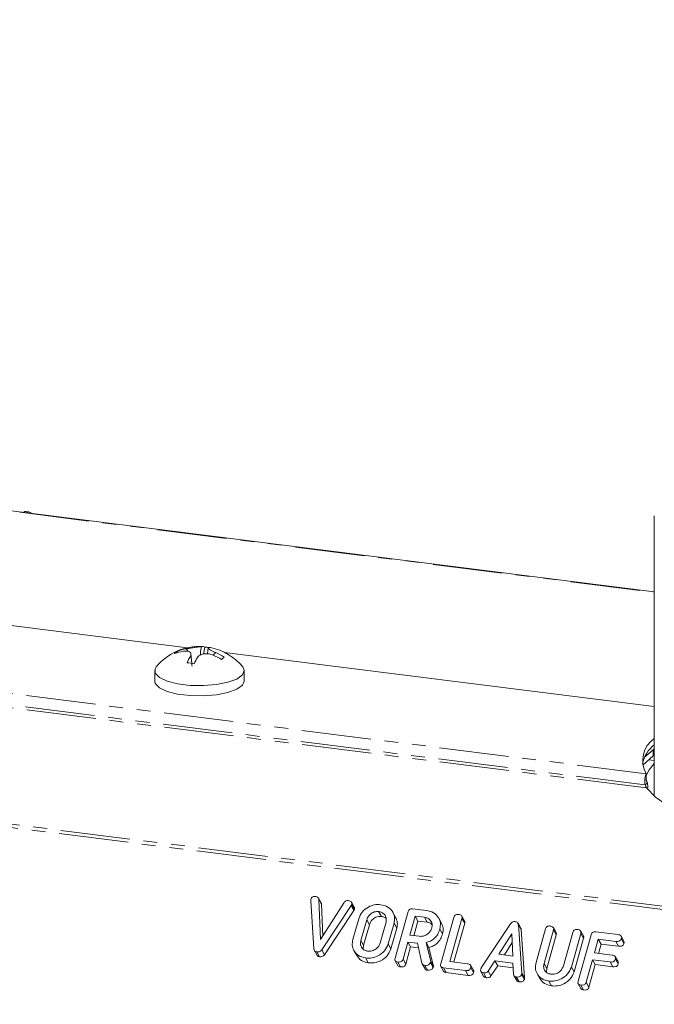
# Model space of a CAD drawing. Units: millimetres. Extents: x -1736 to 5987, y -3316 to -144.
# Drawn here: x -911 to -853, y -2311 to -2220 of the extents above; entities that cross this region are included whole.
import ezdxf

# ---------------------------------------------------------------- set-up
doc = ezdxf.new("R2010")
doc.units = ezdxf.units.MM
doc.linetypes.add('PHANTOM', pattern=[12.7, 6.35, -1.27, 1.27, -1.27, 1.27, -1.27])

msp = doc.modelspace()

# ---------------------------------------------------------------- linework, layer by layer
at = {"color": 8, "linetype": 'PHANTOM', "lineweight": 18}
for p, q in [((-321.483, -2368.502), (-1496.363, -2220.481)), ((-321.633, -2368.8), (-1496.513, -2220.779)), ((-936.329, -2262.399), (-853.102, -2272.885)), ((-853.841, -2289.498), (-942.197, -2278.366)), ((-853.809, -2290.801), (-942.935, -2279.572)), ((-853.936, -2290.525), (-942.668, -2279.346)), ((-853.201, -2287.87), (-853.201, -2287.304)), ((-880.839, -2301.567), (-880.589, -2302.013)), ((-879.411, -2302.879), (-879.161, -2303.325)), ((-879.941, -2304.761), (-879.691, -2305.207)), ((-874.81, -2305.01), (-874.735, -2305.145)), ((-863.183, -2306.868), (-862.933, -2307.314)), ((-865.229, -2307.748), (-864.979, -2308.194))]:
    msp.add_line(p, q, dxfattribs=at)
at = {"color": 7, "linetype": 'Continuous', "lineweight": 18}
for p, q in [((-853.102, -2272.846), (-936.329, -2262.36)), ((-910.784, -2265.565), (-910.787, -2265.578)), ((-910.451, -2265.523), (-910.478, -2265.617)), ((-853.102, -2265.904), (-853.102, -2291.553)), ((-895.798, -2277.966), (-933.448, -2273.223)), ((-896.742, -2278.289), (-896.67, -2278.401)), ((-896.191, -2278.29), (-896.19, -2278.29)), ((-896.19, -2278.294), (-896.19, -2278.29)), ((-895.943, -2278.072), (-895.942, -2278.071)), ((-895.942, -2278.075), (-895.943, -2278.072)), ((-895.942, -2278.075), (-895.942, -2278.071)), ((-894.225, -2277.912), (-894.36, -2278.547)), ((-893.926, -2277.979), (-893.977, -2278.528)), ((-895.414, -2279.394), (-895.493, -2278.54)), ((-853.102, -2283.345), (-892.425, -2278.391)), ((-898.816, -2280.076), (-898.816, -2281.019)), ((-890.616, -2281.019), (-890.616, -2280.076)), ((-853.201, -2287.304), (-853.984, -2287.995)), ((-853.102, -2287.219), (-853.201, -2287.304)), ((-853.201, -2287.87), (-854.151, -2288.708)), ((-853.102, -2288.294), (-853.61, -2288.23)), ((-853.102, -2287.785), (-853.201, -2287.87)), ((-853.841, -2289.498), (-853.841, -2290.064)), ((-853.936, -2290.525), (-853.723, -2290.338)), ((-883.576, -2301.332), (-883.826, -2300.886)), ((-884.237, -2305.534), (-884.539, -2301.1)), ((-883.796, -2300.991), (-883.63, -2304.677)), ((-883.796, -2300.991), (-883.546, -2301.437)), ((-883.63, -2304.677), (-881.471, -2301.284)), ((-883.546, -2301.437), (-883.416, -2304.34)), ((-880.839, -2301.567), (-883.534, -2305.622)), ((-880.553, -2301.706), (-880.803, -2301.26)), ((-880.791, -2301.471), (-880.541, -2301.917)), ((-880.589, -2302.013), (-883.284, -2306.068)), ((-878.32, -2302.114), (-878.07, -2302.56)), ((-876.765, -2302.645), (-877.015, -2302.199)), ((-876.823, -2306.388), (-875.621, -2302.123)), ((-874.976, -2302.535), (-875.467, -2304.278)), ((-875.209, -2301.856), (-873.954, -2302.015)), ((-874.131, -2302.642), (-874.976, -2302.535)), ((-874.976, -2302.535), (-874.726, -2302.982)), ((-874.131, -2302.642), (-873.881, -2303.088)), ((-872.633, -2306.915), (-871.432, -2302.65)), ((-870.457, -2302.981), (-870.707, -2302.535)), ((-880.678, -2304.675), (-880.144, -2302.78)), ((-879.411, -2302.879), (-879.941, -2304.761)), ((-879.161, -2303.325), (-879.691, -2305.207)), ((-878.177, -2304.983), (-877.647, -2303.101)), ((-876.91, -2303.187), (-877.444, -2305.082)), ((-876.91, -2303.187), (-876.66, -2303.633)), ((-874.726, -2302.982), (-875.104, -2304.324)), ((-873.881, -2303.088), (-874.726, -2302.982)), ((-872.576, -2303.173), (-872.826, -2302.727)), ((-870.696, -2302.742), (-871.808, -2306.688)), ((-870.446, -2303.188), (-871.445, -2306.734)), ((-870.696, -2302.742), (-870.446, -2303.188)), ((-868.929, -2307.282), (-866.24, -2303.233)), ((-865.318, -2303.634), (-865.568, -2303.188)), ((-865.531, -2303.315), (-865.229, -2307.748)), ((-865.531, -2303.315), (-865.281, -2303.761)), ((-862.078, -2304.037), (-862.328, -2303.59)), ((-876.66, -2303.633), (-877.194, -2305.528)), ((-875.467, -2304.278), (-874.622, -2304.384)), ((-872.721, -2303.715), (-872.471, -2304.161)), ((-866.13, -2304.146), (-867.307, -2306.028)), ((-866.052, -2306.186), (-866.13, -2304.146)), ((-865.281, -2303.761), (-864.979, -2308.194)), ((-863.921, -2306.786), (-863.053, -2303.706)), ((-862.318, -2303.797), (-863.183, -2306.868)), ((-862.068, -2304.244), (-862.933, -2307.314)), ((-862.318, -2303.797), (-862.068, -2304.244)), ((-861.419, -2307.09), (-860.554, -2304.02)), ((-859.819, -2304.113), (-860.687, -2307.193)), ((-860.065, -2308.499), (-858.864, -2304.234)), ((-859.58, -2304.351), (-859.83, -2303.905)), ((-859.819, -2304.113), (-859.569, -2304.56)), ((-858.446, -2303.968), (-856.432, -2304.222)), ((-855.882, -2304.818), (-856.132, -2304.372)), ((-879.691, -2305.207), (-879.723, -2305.56)), ((-877.444, -2305.082), (-877.194, -2305.528)), ((-875.644, -2304.905), (-876.088, -2306.482)), ((-875.394, -2305.351), (-875.838, -2306.929)), ((-874.81, -2305.01), (-875.644, -2304.905)), ((-875.644, -2304.905), (-875.394, -2305.351)), ((-874.668, -2305.443), (-875.394, -2305.351)), ((-874.356, -2306.841), (-874.764, -2305.015)), ((-873.975, -2304.951), (-873.559, -2306.687)), ((-873.975, -2304.951), (-873.725, -2305.397)), ((-873.725, -2305.397), (-873.309, -2307.133)), ((-866.099, -2304.943), (-866.816, -2306.09)), ((-859.569, -2304.56), (-860.437, -2307.64)), ((-858.219, -2304.647), (-858.572, -2305.901)), ((-856.609, -2304.849), (-858.219, -2304.647)), ((-858.219, -2304.647), (-857.969, -2305.093)), ((-857.969, -2305.093), (-858.21, -2305.947)), ((-856.359, -2305.296), (-857.969, -2305.093)), ((-856.609, -2304.849), (-856.359, -2305.296)), ((-856.122, -2304.586), (-855.872, -2305.032)), ((-884.198, -2305.675), (-883.948, -2306.121)), ((-883.983, -2305.803), (-883.733, -2306.25)), ((-883.534, -2305.622), (-883.284, -2306.068)), ((-880.579, -2305.685), (-880.329, -2306.131)), ((-867.307, -2306.028), (-866.052, -2306.186)), ((-858.572, -2305.901), (-856.962, -2306.104)), ((-856.412, -2306.7), (-856.662, -2306.254)), ((-879.518, -2306.366), (-879.268, -2306.812)), ((-876.814, -2306.613), (-876.564, -2307.059)), ((-876.579, -2306.736), (-876.329, -2307.183)), ((-876.088, -2306.482), (-875.838, -2306.929)), ((-874.324, -2306.916), (-874.074, -2307.363)), ((-874.092, -2307.05), (-873.842, -2307.496)), ((-873.559, -2306.687), (-873.589, -2306.795)), ((-873.589, -2306.795), (-873.339, -2307.241)), ((-873.559, -2306.687), (-873.309, -2307.133)), ((-873.309, -2307.133), (-873.339, -2307.241)), ((-872.625, -2307.141), (-872.375, -2307.587)), ((-871.808, -2306.688), (-870.198, -2306.891)), ((-869.648, -2307.487), (-869.898, -2307.04)), ((-867.677, -2306.631), (-868.296, -2307.564)), ((-867.427, -2307.077), (-868.046, -2308.011)), ((-866.041, -2306.837), (-867.677, -2306.631)), ((-867.677, -2306.631), (-867.427, -2307.077)), ((-866.012, -2307.255), (-867.427, -2307.077)), ((-865.971, -2307.857), (-866.041, -2306.837)), ((-860.687, -2307.193), (-860.437, -2307.64)), ((-858.749, -2306.529), (-859.331, -2308.591)), ((-858.499, -2306.975), (-859.081, -2309.038)), ((-857.139, -2306.731), (-858.749, -2306.529)), ((-858.749, -2306.529), (-858.499, -2306.975)), ((-856.889, -2307.178), (-858.499, -2306.975)), ((-857.139, -2306.731), (-856.889, -2307.178)), ((-856.652, -2306.468), (-856.402, -2306.914)), ((-870.375, -2307.518), (-872.389, -2307.264)), ((-872.389, -2307.264), (-872.139, -2307.71)), ((-870.125, -2307.964), (-872.139, -2307.71)), ((-870.375, -2307.518), (-870.125, -2307.964)), ((-869.888, -2307.255), (-869.638, -2307.701)), ((-868.964, -2307.601), (-868.714, -2308.047)), ((-868.733, -2307.725), (-868.483, -2308.171)), ((-868.296, -2307.564), (-868.046, -2308.011)), ((-865.94, -2307.976), (-865.69, -2308.422)), ((-865.721, -2308.104), (-865.471, -2308.551)), ((-865.236, -2307.847), (-864.986, -2308.294)), ((-863.822, -2307.796), (-863.572, -2308.242)), ((-862.933, -2307.314), (-862.965, -2307.671)), ((-862.761, -2308.477), (-862.511, -2308.923)), ((-860.057, -2308.724), (-859.807, -2309.17)), ((-859.821, -2308.848), (-859.571, -2309.294)), ((-859.331, -2308.591), (-859.081, -2309.038))]:
    msp.add_line(p, q, dxfattribs=at)
at = {"color": 7, "linetype": 'Continuous', "lineweight": 18, "flags": 128}
for points in [[(-898.669, -2279.714), (-898.777, -2279.89), (-898.762, -2280.297), (-898.387, -2280.685), (-897.686, -2281.018), (-896.721, -2281.268), (-895.578, -2281.412), (-894.358, -2281.438), (-893.17, -2281.342), (-892.119, -2281.134), (-891.299, -2280.832), (-890.783, -2280.463), (-890.616, -2280.059), (-890.763, -2279.714)], [(-898.816, -2281.019), (-898.762, -2281.24), (-898.387, -2281.628), (-897.686, -2281.961), (-896.721, -2282.211), (-895.578, -2282.355), (-894.358, -2282.38), (-893.17, -2282.285), (-892.119, -2282.077), (-891.299, -2281.775), (-890.783, -2281.405), (-890.616, -2281.019)], [(-853.102, -2288.557), (-853.58, -2289.134), (-853.9, -2289.784)], [(-853.809, -2290.801), (-852.982, -2291.653), (-851.784, -2292.455), (-850.24, -2293.188), (-848.387, -2293.837), (-846.265, -2294.386), (-843.921, -2294.824), (-841.407, -2295.14), (-838.78, -2295.329), (-836.099, -2295.385), (-833.422, -2295.307), (-830.809, -2295.097), (-828.32, -2294.76), (-826.009, -2294.304)]]:
    msp.add_lwpolyline(points, dxfattribs=at)
at = {"color": 7, "linetype": 'Continuous', "lineweight": 18}
for centre, radius, start, end in [((-894.716, -2282.975), 5.125, 86.90244, 140.47639), ((-896.113, -2279.252), 1.15, 123.14499, 139.67425), ((-895.479, -2282.481), 4.251, 99.63827, 110.8172), ((-895.231, -2282.263), 4.251, 99.63827, 110.8172), ((-894.471, -2278.437), 0.58, 64.94858, 95.34584), ((-894.487, -2282.594), 4.69, 82.62218, 86.80089), ((-893.814, -2278.515), 0.575, 78.61499, 95.42834), ((-894.716, -2282.975), 5.125, 39.52361, 78.57715), ((-890.702, -2281.634), 5.634, 149.3753, 156.02587), ((-890.047, -2281.717), 5.633, 149.37669, 156.02486), ((-895.632, -2283.69), 5.494, 57.62683, 66.90703), ((-895.384, -2283.471), 5.494, 57.62683, 66.90703), ((-888.294, -2283.784), 6.461, 129.94385, 132.87539), ((-896.528, -2287.319), 8.002, 80.40483, 85.14325), ((-851.695, -2288.294), 2.461, 124.89503, 209.2848), ((-851.217, -2289.181), 3.005, 128.86287, 169.04074)]:
    msp.add_arc(centre, radius, start, end, dxfattribs=at)
for points, knots in [([(-910.451, -2265.523), (-910.505, -2265.517), (-910.612, -2265.505), (-910.748, -2265.514), (-910.772, -2265.549), (-910.783, -2265.565)], [0, 0, 0, 0, 0.3620278, 0.7220167, 1, 1, 1, 1]), ([(-910.077, -2265.668), (-910.083, -2265.66), (-910.107, -2265.628), (-910.203, -2265.577), (-910.334, -2265.539), (-910.412, -2265.528), (-910.451, -2265.523)], [0, 0, 0, 0, 0.114161, 0.456275, 0.727754, 1, 1, 1, 1]), ([(-895.55, -2278.764), (-895.524, -2278.697), (-895.468, -2278.559), (-895.53, -2278.397), (-895.701, -2278.294), (-895.935, -2278.261), (-896.114, -2278.281), (-896.191, -2278.29)], [0, 0, 0, 0, 0.208796, 0.429732, 0.640126, 0.846561, 1, 1, 1, 1]), ([(-895.942, -2278.071), (-895.828, -2278.052), (-895.594, -2278.011), (-895.221, -2277.952), (-894.891, -2277.904), (-894.654, -2277.872), (-894.564, -2277.863), (-894.525, -2277.86)], [0, 0, 0, 0, 0.2086614, 0.4293775, 0.6396553, 0.8461065, 1, 1, 1, 1]), ([(-895.787, -2278.295), (-895.797, -2278.258), (-895.815, -2278.193), (-895.868, -2278.126), (-895.911, -2278.089), (-895.933, -2278.079), (-895.942, -2278.075)], [0, 0, 0, 0, 0.410055, 0.734024, 0.892388, 1, 1, 1, 1]), ([(-894.652, -2278.65), (-894.633, -2278.427), (-894.611, -2278.174), (-894.553, -2277.925), (-894.537, -2277.88), (-894.528, -2277.865), (-894.525, -2277.86)], [0, 0, 0, 0, 0.798989, 0.908785, 0.963124, 1, 1, 1, 1]), ([(-893.869, -2277.943), (-893.895, -2277.952), (-893.951, -2277.971), (-893.889, -2278.057), (-893.719, -2278.175), (-893.485, -2278.3), (-893.305, -2278.382), (-893.229, -2278.417)], [0, 0, 0, 0, 0.208564, 0.429316, 0.639535, 0.845891, 1, 1, 1, 1]), ([(-895.55, -2278.764), (-895.547, -2278.764), (-895.538, -2278.763), (-895.522, -2278.78), (-895.464, -2278.929), (-895.428, -2279.254), (-895.403, -2279.552), (-895.394, -2279.659)], [0, 0, 0, 0, 0.025134, 0.062136, 0.137005, 0.689333, 1, 1, 1, 1]), ([(-893.477, -2278.636), (-893.591, -2278.598), (-893.825, -2278.519), (-894.198, -2278.501), (-894.528, -2278.566), (-894.765, -2278.69), (-894.856, -2278.8), (-894.894, -2278.848)], [0, 0, 0, 0, 0.2087001, 0.429673, 0.6400085, 0.8463472, 1, 1, 1, 1]), ([(-893.229, -2278.417), (-893.238, -2278.419), (-893.261, -2278.423), (-893.303, -2278.449), (-893.377, -2278.529), (-893.404, -2278.624), (-893.423, -2278.692)], [0, 0, 0, 0, 0.077536, 0.189967, 0.425422, 1, 1, 1, 1]), ([(-853.808, -2290.143), (-853.813, -2290.126), (-853.824, -2290.091), (-853.834, -2290.036), (-853.84, -2289.98), (-853.841, -2289.945), (-853.841, -2289.928)], [0, 0, 0, 0, 0.225472, 0.466497, 0.724312, 1, 1, 1, 1]), ([(-853.723, -2290.338), (-853.71, -2290.444), (-853.687, -2290.631), (-853.7, -2290.81), (-853.705, -2290.889)], [0, 0, 0, 0, 0.563185, 1, 1, 1, 1]), ([(-884.527, -2301.001), (-884.511, -2300.954), (-884.479, -2300.862), (-884.365, -2300.758), (-884.232, -2300.725), (-884.154, -2300.731), (-884.115, -2300.734)], [0, 0, 0, 0, 0.2805627, 0.5584078, 0.7790028, 1, 1, 1, 1]), ([(-884.115, -2300.734), (-884.072, -2300.742), (-883.985, -2300.756), (-883.879, -2300.812), (-883.812, -2300.895), (-883.801, -2300.959), (-883.796, -2300.991)], [0, 0, 0, 0, 0.280543, 0.560285, 0.780144, 1, 1, 1, 1]), ([(-884.539, -2301.1), (-884.539, -2301.082), (-884.538, -2301.049), (-884.53, -2301.015), (-884.527, -2301.001)], [0, 0, 0, 0, 0.559723, 1, 1, 1, 1]), ([(-883.578, -2301.334), (-883.575, -2301.337), (-883.552, -2301.366), (-883.549, -2301.404), (-883.546, -2301.437)], [0, 0, 0, 0, 0.12398, 1, 1, 1, 1]), ([(-881.471, -2301.284), (-881.447, -2301.252), (-881.398, -2301.189), (-881.268, -2301.109), (-881.166, -2301.112), (-881.103, -2301.114)], [0, 0, 0, 0, 0.2811118, 0.5613847, 1, 1, 1, 1]), ([(-881.103, -2301.114), (-881.049, -2301.123), (-880.941, -2301.141), (-880.812, -2301.219), (-880.765, -2301.347), (-880.782, -2301.43), (-880.791, -2301.471)], [0, 0, 0, 0, 0.280887, 0.560236, 0.779793, 1, 1, 1, 1]), ([(-880.791, -2301.471), (-880.798, -2301.49), (-880.811, -2301.523), (-880.831, -2301.553), (-880.839, -2301.567)], [0, 0, 0, 0, 0.559768, 1, 1, 1, 1]), ([(-880.558, -2301.709), (-880.545, -2301.737), (-880.513, -2301.801), (-880.531, -2301.875), (-880.541, -2301.917)], [0, 0, 0, 0, 0.435574, 1, 1, 1, 1]), ([(-880.144, -2302.78), (-880.054, -2302.563), (-879.875, -2302.128), (-879.306, -2301.698), (-878.704, -2301.462), (-878.33, -2301.479), (-878.143, -2301.487)], [0, 0, 0, 0, 0.279504, 0.55928, 0.779623, 1, 1, 1, 1]), ([(-878.143, -2301.487), (-877.911, -2301.539), (-877.446, -2301.644), (-877.023, -2302.114), (-876.816, -2302.648), (-876.879, -2303.007), (-876.91, -2303.187)], [0, 0, 0, 0, 0.2799074, 0.5595372, 0.779815, 1, 1, 1, 1]), ([(-880.541, -2301.917), (-880.548, -2301.936), (-880.561, -2301.969), (-880.581, -2301.999), (-880.589, -2302.013)], [0, 0, 0, 0, 0.5597681, 1, 1, 1, 1]), ([(-878.32, -2302.114), (-878.455, -2302.116), (-878.725, -2302.119), (-879.072, -2302.325), (-879.309, -2302.59), (-879.377, -2302.783), (-879.411, -2302.879)], [0, 0, 0, 0, 0.279288, 0.55915, 0.779392, 1, 1, 1, 1]), ([(-878.07, -2302.56), (-878.205, -2302.562), (-878.475, -2302.565), (-878.822, -2302.771), (-879.059, -2303.036), (-879.127, -2303.229), (-879.161, -2303.325)], [0, 0, 0, 0, 0.279288, 0.55915, 0.779392, 1, 1, 1, 1]), ([(-877.647, -2303.101), (-877.626, -2302.97), (-877.584, -2302.709), (-877.755, -2302.393), (-878.008, -2302.18), (-878.216, -2302.136), (-878.32, -2302.114)], [0, 0, 0, 0, 0.279656, 0.559345, 0.779527, 1, 1, 1, 1]), ([(-877.628, -2302.761), (-877.673, -2302.72), (-877.791, -2302.61), (-877.964, -2302.579), (-878.07, -2302.56)], [0, 0, 0, 0, 0.380857, 1, 1, 1, 1]), ([(-876.771, -2302.647), (-876.702, -2302.796), (-876.561, -2303.101), (-876.626, -2303.452), (-876.66, -2303.633)], [0, 0, 0, 0, 0.48424, 1, 1, 1, 1]), ([(-875.621, -2302.123), (-875.605, -2302.076), (-875.573, -2301.984), (-875.459, -2301.88), (-875.326, -2301.847), (-875.248, -2301.853), (-875.209, -2301.856)], [0, 0, 0, 0, 0.280563, 0.558408, 0.779003, 1, 1, 1, 1]), ([(-873.458, -2303.629), (-873.437, -2303.498), (-873.395, -2303.237), (-873.566, -2302.921), (-873.818, -2302.708), (-874.027, -2302.664), (-874.131, -2302.642)], [0, 0, 0, 0, 0.279656, 0.559345, 0.779527, 1, 1, 1, 1]), ([(-873.954, -2302.015), (-873.722, -2302.067), (-873.257, -2302.172), (-872.834, -2302.642), (-872.627, -2303.176), (-872.69, -2303.535), (-872.721, -2303.715)], [0, 0, 0, 0, 0.279907, 0.559537, 0.779815, 1, 1, 1, 1]), ([(-871.432, -2302.65), (-871.415, -2302.603), (-871.383, -2302.51), (-871.266, -2302.407), (-871.132, -2302.375), (-871.054, -2302.382), (-871.014, -2302.385)], [0, 0, 0, 0, 0.28069, 0.558482, 0.779094, 1, 1, 1, 1]), ([(-871.014, -2302.385), (-870.96, -2302.394), (-870.852, -2302.413), (-870.72, -2302.489), (-870.67, -2302.617), (-870.688, -2302.7), (-870.696, -2302.742)], [0, 0, 0, 0, 0.280919, 0.560343, 0.779744, 1, 1, 1, 1]), ([(-873.439, -2303.289), (-873.484, -2303.248), (-873.602, -2303.138), (-873.774, -2303.107), (-873.881, -2303.088)], [0, 0, 0, 0, 0.380857, 1, 1, 1, 1]), ([(-872.581, -2303.175), (-872.513, -2303.323), (-872.371, -2303.629), (-872.437, -2303.98), (-872.471, -2304.161)], [0, 0, 0, 0, 0.48424, 1, 1, 1, 1]), ([(-870.464, -2302.984), (-870.45, -2303.01), (-870.418, -2303.072), (-870.436, -2303.146), (-870.446, -2303.188)], [0, 0, 0, 0, 0.420363, 1, 1, 1, 1]), ([(-866.24, -2303.233), (-866.214, -2303.199), (-866.163, -2303.131), (-866.059, -2303.06), (-865.95, -2303.029), (-865.884, -2303.033), (-865.851, -2303.035)], [0, 0, 0, 0, 0.280377, 0.559971, 0.780006, 1, 1, 1, 1]), ([(-865.851, -2303.035), (-865.806, -2303.043), (-865.715, -2303.059), (-865.608, -2303.123), (-865.546, -2303.214), (-865.536, -2303.281), (-865.531, -2303.315)], [0, 0, 0, 0, 0.280335, 0.559983, 0.779865, 1, 1, 1, 1]), ([(-863.053, -2303.706), (-863.037, -2303.659), (-863.005, -2303.566), (-862.888, -2303.463), (-862.754, -2303.431), (-862.675, -2303.437), (-862.636, -2303.441)], [0, 0, 0, 0, 0.28069, 0.558482, 0.779094, 1, 1, 1, 1]), ([(-862.636, -2303.441), (-862.581, -2303.45), (-862.473, -2303.468), (-862.341, -2303.545), (-862.291, -2303.673), (-862.309, -2303.756), (-862.318, -2303.797)], [0, 0, 0, 0, 0.280919, 0.560343, 0.779744, 1, 1, 1, 1]), ([(-874.622, -2304.384), (-874.482, -2304.387), (-874.202, -2304.392), (-873.835, -2304.193), (-873.57, -2303.929), (-873.495, -2303.729), (-873.458, -2303.629)], [0, 0, 0, 0, 0.279682, 0.55935, 0.779537, 1, 1, 1, 1]), ([(-872.721, -2303.715), (-872.775, -2303.872), (-872.882, -2304.186), (-873.188, -2304.574), (-873.575, -2304.833), (-873.842, -2304.912), (-873.975, -2304.951)], [0, 0, 0, 0, 0.280365, 0.55984, 0.77977, 1, 1, 1, 1]), ([(-872.471, -2304.161), (-872.525, -2304.318), (-872.632, -2304.632), (-872.938, -2305.021), (-873.325, -2305.279), (-873.592, -2305.358), (-873.725, -2305.397)], [0, 0, 0, 0, 0.280365, 0.55984, 0.77977, 1, 1, 1, 1]), ([(-865.321, -2303.636), (-865.315, -2303.645), (-865.289, -2303.681), (-865.285, -2303.726), (-865.281, -2303.761)], [0, 0, 0, 0, 0.246477, 1, 1, 1, 1]), ([(-862.085, -2304.039), (-862.072, -2304.066), (-862.039, -2304.128), (-862.057, -2304.201), (-862.068, -2304.244)], [0, 0, 0, 0, 0.4203628, 1, 1, 1, 1]), ([(-860.554, -2304.02), (-860.538, -2303.973), (-860.506, -2303.88), (-860.388, -2303.777), (-860.255, -2303.746), (-860.176, -2303.752), (-860.137, -2303.755)], [0, 0, 0, 0, 0.280643, 0.55852, 0.779119, 1, 1, 1, 1]), ([(-860.137, -2303.755), (-860.082, -2303.765), (-859.974, -2303.783), (-859.842, -2303.86), (-859.793, -2303.988), (-859.81, -2304.072), (-859.819, -2304.113)], [0, 0, 0, 0, 0.2809422, 0.5603937, 0.7797625, 1, 1, 1, 1]), ([(-859.586, -2304.354), (-859.573, -2304.381), (-859.541, -2304.443), (-859.559, -2304.517), (-859.569, -2304.56)], [0, 0, 0, 0, 0.4226557, 1, 1, 1, 1]), ([(-858.864, -2304.234), (-858.847, -2304.187), (-858.815, -2304.093), (-858.698, -2303.99), (-858.564, -2303.959), (-858.486, -2303.965), (-858.446, -2303.968)], [0, 0, 0, 0, 0.28069, 0.558482, 0.779094, 1, 1, 1, 1]), ([(-856.432, -2304.222), (-856.377, -2304.231), (-856.269, -2304.25), (-856.14, -2304.332), (-856.095, -2304.461), (-856.113, -2304.544), (-856.122, -2304.586)], [0, 0, 0, 0, 0.280997, 0.560138, 0.779643, 1, 1, 1, 1]), ([(-879.518, -2306.366), (-879.744, -2306.311), (-880.195, -2306.201), (-880.596, -2305.73), (-880.776, -2305.201), (-880.711, -2304.85), (-880.678, -2304.675)], [0, 0, 0, 0, 0.279616, 0.559364, 0.779619, 1, 1, 1, 1]), ([(-879.941, -2304.761), (-879.965, -2304.886), (-880.011, -2305.137), (-879.871, -2305.451), (-879.639, -2305.668), (-879.441, -2305.715), (-879.342, -2305.739)], [0, 0, 0, 0, 0.279945, 0.559259, 0.779759, 1, 1, 1, 1]), ([(-877.444, -2305.082), (-877.54, -2305.303), (-877.732, -2305.745), (-878.326, -2306.174), (-878.946, -2306.396), (-879.328, -2306.376), (-879.518, -2306.366)], [0, 0, 0, 0, 0.279192, 0.559097, 0.779436, 1, 1, 1, 1]), ([(-879.342, -2305.739), (-879.202, -2305.741), (-878.922, -2305.746), (-878.554, -2305.547), (-878.29, -2305.283), (-878.215, -2305.083), (-878.177, -2304.983)], [0, 0, 0, 0, 0.279682, 0.55935, 0.779537, 1, 1, 1, 1]), ([(-874.764, -2305.015), (-874.766, -2305.015), (-874.782, -2305.014), (-874.797, -2305.012), (-874.81, -2305.01)], [0, 0, 0, 0, 0.12557, 1, 1, 1, 1]), ([(-856.122, -2304.586), (-856.134, -2304.621), (-856.157, -2304.69), (-856.234, -2304.781), (-856.39, -2304.863), (-856.519, -2304.855), (-856.609, -2304.849)], [0, 0, 0, 0, 0.187429, 0.374616, 0.561334, 1, 1, 1, 1]), ([(-855.872, -2305.032), (-855.884, -2305.067), (-855.907, -2305.136), (-855.984, -2305.227), (-856.14, -2305.31), (-856.269, -2305.301), (-856.359, -2305.296)], [0, 0, 0, 0, 0.187429, 0.374616, 0.561334, 1, 1, 1, 1]), ([(-855.888, -2304.82), (-855.874, -2304.849), (-855.843, -2304.914), (-855.862, -2304.99), (-855.872, -2305.032)], [0, 0, 0, 0, 0.4375681, 1, 1, 1, 1]), ([(-883.983, -2305.803), (-884.023, -2305.796), (-884.102, -2305.78), (-884.209, -2305.689), (-884.226, -2305.593), (-884.237, -2305.534)], [0, 0, 0, 0, 0.2806798, 0.5609041, 1, 1, 1, 1]), ([(-883.534, -2305.622), (-883.564, -2305.66), (-883.623, -2305.736), (-883.789, -2305.813), (-883.909, -2305.807), (-883.983, -2305.803)], [0, 0, 0, 0, 0.280728, 0.560533, 1, 1, 1, 1]), ([(-883.733, -2306.25), (-883.772, -2306.241), (-883.849, -2306.224), (-883.927, -2306.173), (-883.939, -2306.128), (-883.942, -2306.119)], [0, 0, 0, 0, 0.445138, 0.889553, 1, 1, 1, 1]), ([(-883.284, -2306.068), (-883.314, -2306.106), (-883.373, -2306.182), (-883.539, -2306.259), (-883.659, -2306.253), (-883.733, -2306.25)], [0, 0, 0, 0, 0.280728, 0.560533, 1, 1, 1, 1]), ([(-879.268, -2306.812), (-879.498, -2306.759), (-879.952, -2306.654), (-880.203, -2306.303), (-880.327, -2306.129)], [0, 0, 0, 0, 0.504587, 1, 1, 1, 1]), ([(-877.194, -2305.528), (-877.29, -2305.749), (-877.482, -2306.192), (-878.076, -2306.62), (-878.696, -2306.842), (-879.078, -2306.822), (-879.268, -2306.812)], [0, 0, 0, 0, 0.279192, 0.559097, 0.779436, 1, 1, 1, 1]), ([(-856.962, -2306.104), (-856.908, -2306.113), (-856.799, -2306.132), (-856.671, -2306.214), (-856.626, -2306.343), (-856.643, -2306.426), (-856.652, -2306.468)], [0, 0, 0, 0, 0.280997, 0.560138, 0.779643, 1, 1, 1, 1]), ([(-876.579, -2306.736), (-876.628, -2306.728), (-876.725, -2306.71), (-876.827, -2306.619), (-876.848, -2306.499), (-876.831, -2306.425), (-876.823, -2306.388)], [0, 0, 0, 0, 0.280562, 0.558819, 0.778919, 1, 1, 1, 1]), ([(-876.088, -2306.482), (-876.1, -2306.517), (-876.124, -2306.586), (-876.203, -2306.676), (-876.361, -2306.753), (-876.489, -2306.743), (-876.579, -2306.736)], [0, 0, 0, 0, 0.186998, 0.37391, 0.561067, 1, 1, 1, 1]), ([(-876.329, -2307.183), (-876.379, -2307.175), (-876.476, -2307.159), (-876.534, -2307.09), (-876.562, -2307.057)], [0, 0, 0, 0, 0.519205, 1, 1, 1, 1]), ([(-875.838, -2306.929), (-875.85, -2306.963), (-875.874, -2307.032), (-875.953, -2307.122), (-876.111, -2307.199), (-876.239, -2307.189), (-876.329, -2307.183)], [0, 0, 0, 0, 0.186998, 0.37391, 0.561067, 1, 1, 1, 1]), ([(-874.092, -2307.05), (-874.127, -2307.043), (-874.196, -2307.03), (-874.304, -2306.968), (-874.336, -2306.889), (-874.356, -2306.841)], [0, 0, 0, 0, 0.280851, 0.561627, 1, 1, 1, 1]), ([(-873.589, -2306.795), (-873.617, -2306.843), (-873.673, -2306.939), (-873.86, -2307.05), (-874.004, -2307.05), (-874.092, -2307.05)], [0, 0, 0, 0, 0.278465, 0.560357, 1, 1, 1, 1]), ([(-872.389, -2307.264), (-872.438, -2307.255), (-872.536, -2307.238), (-872.637, -2307.147), (-872.659, -2307.027), (-872.642, -2306.953), (-872.633, -2306.915)], [0, 0, 0, 0, 0.280562, 0.558819, 0.778919, 1, 1, 1, 1]), ([(-870.198, -2306.891), (-870.144, -2306.9), (-870.035, -2306.918), (-869.906, -2307), (-869.862, -2307.13), (-869.879, -2307.213), (-869.888, -2307.255)], [0, 0, 0, 0, 0.2809972, 0.5601382, 0.7796431, 1, 1, 1, 1]), ([(-862.761, -2308.477), (-862.987, -2308.422), (-863.438, -2308.313), (-863.838, -2307.842), (-864.018, -2307.312), (-863.953, -2306.961), (-863.921, -2306.786)], [0, 0, 0, 0, 0.279616, 0.559364, 0.779619, 1, 1, 1, 1]), ([(-863.183, -2306.868), (-863.207, -2306.994), (-863.254, -2307.245), (-863.113, -2307.559), (-862.883, -2307.779), (-862.684, -2307.826), (-862.584, -2307.85)], [0, 0, 0, 0, 0.2802, 0.559623, 0.779931, 1, 1, 1, 1]), ([(-860.687, -2307.193), (-860.783, -2307.414), (-860.975, -2307.857), (-861.569, -2308.285), (-862.189, -2308.507), (-862.57, -2308.487), (-862.761, -2308.477)], [0, 0, 0, 0, 0.279192, 0.559097, 0.779436, 1, 1, 1, 1]), ([(-862.584, -2307.85), (-862.444, -2307.852), (-862.163, -2307.858), (-861.795, -2307.656), (-861.531, -2307.391), (-861.456, -2307.19), (-861.419, -2307.09)], [0, 0, 0, 0, 0.279674, 0.559307, 0.779507, 1, 1, 1, 1]), ([(-856.652, -2306.468), (-856.664, -2306.503), (-856.688, -2306.572), (-856.764, -2306.663), (-856.92, -2306.745), (-857.049, -2306.737), (-857.139, -2306.731)], [0, 0, 0, 0, 0.1874291, 0.3746156, 0.5613342, 1, 1, 1, 1]), ([(-856.402, -2306.914), (-856.414, -2306.949), (-856.438, -2307.018), (-856.514, -2307.109), (-856.67, -2307.192), (-856.799, -2307.183), (-856.889, -2307.178)], [0, 0, 0, 0, 0.187429, 0.374616, 0.561334, 1, 1, 1, 1]), ([(-856.418, -2306.702), (-856.405, -2306.731), (-856.374, -2306.796), (-856.392, -2306.872), (-856.402, -2306.914)], [0, 0, 0, 0, 0.437568, 1, 1, 1, 1]), ([(-873.842, -2307.496), (-873.877, -2307.489), (-873.945, -2307.475), (-874.032, -2307.431), (-874.055, -2307.379), (-874.065, -2307.357)], [0, 0, 0, 0, 0.367044, 0.733989, 1, 1, 1, 1]), ([(-873.339, -2307.241), (-873.367, -2307.289), (-873.423, -2307.385), (-873.61, -2307.496), (-873.754, -2307.496), (-873.842, -2307.496)], [0, 0, 0, 0, 0.278465, 0.560357, 1, 1, 1, 1]), ([(-872.139, -2307.71), (-872.19, -2307.702), (-872.287, -2307.687), (-872.345, -2307.618), (-872.373, -2307.585)], [0, 0, 0, 0, 0.519205, 1, 1, 1, 1]), ([(-869.888, -2307.255), (-869.9, -2307.289), (-869.923, -2307.359), (-870, -2307.45), (-870.156, -2307.532), (-870.285, -2307.524), (-870.375, -2307.518)], [0, 0, 0, 0, 0.187429, 0.374616, 0.561334, 1, 1, 1, 1]), ([(-869.638, -2307.701), (-869.65, -2307.735), (-869.673, -2307.805), (-869.75, -2307.896), (-869.906, -2307.978), (-870.035, -2307.97), (-870.125, -2307.964)], [0, 0, 0, 0, 0.1874291, 0.3746156, 0.5613342, 1, 1, 1, 1]), ([(-869.654, -2307.489), (-869.64, -2307.517), (-869.61, -2307.583), (-869.628, -2307.658), (-869.638, -2307.701)], [0, 0, 0, 0, 0.437568, 1, 1, 1, 1]), ([(-868.733, -2307.725), (-868.781, -2307.716), (-868.878, -2307.698), (-868.977, -2307.607), (-868.996, -2307.487), (-868.98, -2307.414), (-868.971, -2307.377)], [0, 0, 0, 0, 0.280531, 0.558946, 0.779232, 1, 1, 1, 1]), ([(-868.971, -2307.377), (-868.965, -2307.359), (-868.954, -2307.326), (-868.937, -2307.295), (-868.929, -2307.282)], [0, 0, 0, 0, 0.559857, 1, 1, 1, 1]), ([(-868.296, -2307.564), (-868.326, -2307.6), (-868.385, -2307.672), (-868.547, -2307.737), (-868.662, -2307.729), (-868.733, -2307.725)], [0, 0, 0, 0, 0.27963, 0.559709, 1, 1, 1, 1]), ([(-868.483, -2308.171), (-868.533, -2308.163), (-868.629, -2308.148), (-868.685, -2308.078), (-868.712, -2308.045)], [0, 0, 0, 0, 0.520725, 1, 1, 1, 1]), ([(-868.046, -2308.011), (-868.076, -2308.046), (-868.135, -2308.118), (-868.297, -2308.183), (-868.412, -2308.176), (-868.483, -2308.171)], [0, 0, 0, 0, 0.27963, 0.559709, 1, 1, 1, 1]), ([(-865.721, -2308.104), (-865.758, -2308.097), (-865.833, -2308.083), (-865.942, -2308.005), (-865.96, -2307.913), (-865.971, -2307.857)], [0, 0, 0, 0, 0.2814823, 0.5621103, 1, 1, 1, 1]), ([(-865.236, -2307.847), (-865.247, -2307.882), (-865.271, -2307.951), (-865.348, -2308.041), (-865.504, -2308.119), (-865.631, -2308.11), (-865.721, -2308.104)], [0, 0, 0, 0, 0.187209, 0.374324, 0.561364, 1, 1, 1, 1]), ([(-865.229, -2307.748), (-865.228, -2307.766), (-865.226, -2307.799), (-865.233, -2307.833), (-865.236, -2307.847)], [0, 0, 0, 0, 0.559556, 1, 1, 1, 1]), ([(-860.437, -2307.64), (-860.533, -2307.861), (-860.725, -2308.303), (-861.319, -2308.732), (-861.939, -2308.953), (-862.32, -2308.933), (-862.511, -2308.923)], [0, 0, 0, 0, 0.279192, 0.559097, 0.779436, 1, 1, 1, 1]), ([(-865.471, -2308.551), (-865.507, -2308.543), (-865.581, -2308.528), (-865.663, -2308.48), (-865.676, -2308.432), (-865.68, -2308.418)], [0, 0, 0, 0, 0.417083, 0.8329, 1, 1, 1, 1]), ([(-864.986, -2308.294), (-864.997, -2308.328), (-865.021, -2308.397), (-865.098, -2308.487), (-865.254, -2308.565), (-865.381, -2308.556), (-865.471, -2308.551)], [0, 0, 0, 0, 0.187209, 0.374324, 0.561364, 1, 1, 1, 1]), ([(-864.979, -2308.194), (-864.978, -2308.213), (-864.976, -2308.246), (-864.983, -2308.279), (-864.986, -2308.294)], [0, 0, 0, 0, 0.559556, 1, 1, 1, 1]), ([(-862.511, -2308.923), (-862.74, -2308.87), (-863.194, -2308.766), (-863.445, -2308.414), (-863.57, -2308.24)], [0, 0, 0, 0, 0.504587, 1, 1, 1, 1]), ([(-859.821, -2308.848), (-859.87, -2308.839), (-859.968, -2308.821), (-860.069, -2308.73), (-860.091, -2308.61), (-860.074, -2308.536), (-860.065, -2308.499)], [0, 0, 0, 0, 0.280562, 0.558819, 0.778919, 1, 1, 1, 1]), ([(-859.331, -2308.591), (-859.342, -2308.626), (-859.366, -2308.695), (-859.445, -2308.786), (-859.603, -2308.863), (-859.732, -2308.854), (-859.821, -2308.848)], [0, 0, 0, 0, 0.187111, 0.374065, 0.561233, 1, 1, 1, 1]), ([(-859.571, -2309.294), (-859.622, -2309.286), (-859.719, -2309.27), (-859.777, -2309.201), (-859.805, -2309.168)], [0, 0, 0, 0, 0.519205, 1, 1, 1, 1]), ([(-859.081, -2309.038), (-859.092, -2309.072), (-859.116, -2309.142), (-859.195, -2309.232), (-859.353, -2309.309), (-859.482, -2309.3), (-859.571, -2309.294)], [0, 0, 0, 0, 0.187111, 0.374065, 0.561233, 1, 1, 1, 1])]:
    msp.add_open_spline(points, degree=3, knots=knots, dxfattribs=at)
for points in [[(-853.841, -2289.498), (-853.862, -2289.544), (-853.905, -2289.636), (-853.952, -2289.899), (-853.97, -2290.212), (-853.947, -2290.421), (-853.936, -2290.525)], [(-853.841, -2290.064), (-853.835, -2290.077), (-853.822, -2290.103), (-853.798, -2290.173), (-853.767, -2290.255), (-853.738, -2290.311), (-853.723, -2290.338)], [(-853.936, -2290.525), (-853.92, -2290.553), (-853.89, -2290.608), (-853.857, -2290.691), (-853.831, -2290.762), (-853.817, -2290.788), (-853.809, -2290.801)]]:
    msp.add_open_spline(points, degree=3, dxfattribs=at)

doc.saveas('drawing.dxf')
